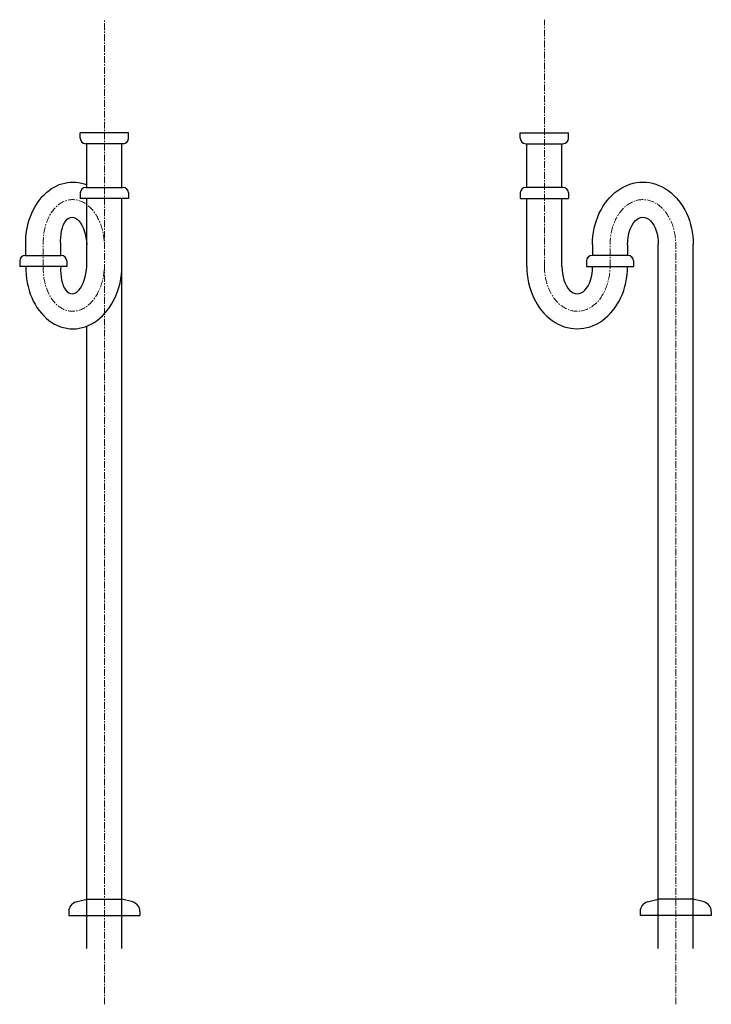
# Model space of a CAD drawing. Units: millimetres. Extents: x 10486 to 36607, y -5299 to -154.
# Drawn here: x 12043 to 12675, y -5299 to -4399 of the extents above; entities that cross this region are included whole.
import ezdxf

# ---------------------------------------------------------------- set-up
doc = ezdxf.new("R2010")
doc.units = ezdxf.units.MM
doc.linetypes.add('CENTER1', pattern=[10, 6.25, -1.25, 1.25, -1.25])
doc.layers.add('_0-2_', color=7, linetype='Continuous')
doc.layers.add('中心線', color=1, linetype='CENTER1', lineweight=15)

msp = doc.modelspace()

# ---------------------------------------------------------------- linework, layer by layer
at = {"layer": '_0-2_', "color": 5, "linetype": 'Continuous'}
for p, q in [((12142.07, -4502.61), (12098.07, -4502.61)), ((12098.07, -4507.61), (12098.07, -4502.61)), ((12142.07, -4507.61), (12142.07, -4502.61)), ((12500.06, -4502.61), (12544.06, -4502.61)), ((12500.06, -4507.61), (12500.06, -4502.61)), ((12544.06, -4507.61), (12544.06, -4502.61)), ((12137.07, -4512.61), (12103.07, -4512.61)), ((12104.07, -4552.61), (12104.07, -4512.61)), ((12136.07, -4552.61), (12136.07, -4512.61)), ((12505.06, -4512.61), (12539.06, -4512.61)), ((12506.06, -4552.61), (12506.06, -4512.61)), ((12538.06, -4552.61), (12538.06, -4512.61)), ((12098.07, -4557.61), (12098.07, -4562.61)), ((12103.07, -4552.61), (12137.07, -4552.61)), ((12142.07, -4557.61), (12142.07, -4562.61)), ((12500.06, -4557.61), (12500.06, -4562.61)), ((12539.06, -4552.61), (12505.06, -4552.61)), ((12544.06, -4557.61), (12544.06, -4562.61)), ((12142.07, -4562.61), (12098.07, -4562.61)), ((12104.07, -4624.69), (12104.07, -4562.61)), ((12136.07, -5247.69), (12136.07, -4562.61)), ((12500.06, -4562.61), (12544.06, -4562.61)), ((12506.06, -4624.69), (12506.06, -4562.61)), ((12538.06, -4624.69), (12538.06, -4562.61)), ((12048.18, -4614.69), (12048.18, -4604.69)), ((12080.18, -4614.69), (12080.18, -4604.69)), ((12566.06, -4604.69), (12566.06, -4614.69)), ((12598.06, -4604.69), (12598.06, -4614.71)), ((12626.06, -5247.69), (12626.06, -4604.69)), ((12658.06, -5247.69), (12658.06, -4604.69)), ((12042.68, -4619.69), (12042.68, -4624.69)), ((12047.68, -4614.69), (12080.68, -4614.69)), ((12085.68, -4619.69), (12085.68, -4624.69)), ((12560.56, -4619.69), (12560.56, -4624.69)), ((12598.56, -4614.69), (12565.56, -4614.69)), ((12603.56, -4619.69), (12603.56, -4624.69)), ((12085.68, -4624.69), (12042.68, -4624.69)), ((12560.56, -4624.69), (12603.56, -4624.69)), ((12104.07, -5247.69), (12104.07, -4679.26)), ((12094.24, -5205.32), (12104.07, -5202.69)), ((12104.07, -5202.69), (12136.07, -5202.69)), ((12145.9, -5205.32), (12136.07, -5202.69)), ((12616.23, -5205.32), (12626.06, -5202.69)), ((12658.06, -5202.69), (12626.06, -5202.69)), ((12667.89, -5205.32), (12658.06, -5202.69)), ((12087.57, -5214.02), (12087.57, -5217.69)), ((12152.57, -5214.02), (12152.57, -5217.69)), ((12609.56, -5214.02), (12609.56, -5217.69)), ((12674.56, -5214.02), (12674.56, -5217.69)), ((12087.57, -5217.69), (12152.57, -5217.69)), ((12674.56, -5217.69), (12609.56, -5217.69))]:
    msp.add_line(p, q, dxfattribs=at)
for centre, radius, start, end in [((12103.07, -4507.61), 5, 180, 270), ((12137.07, -4507.61), 5, 270, 0), ((12505.06, -4507.61), 5, 180, 270), ((12539.06, -4507.61), 5, 270, 0), ((12103.07, -4557.61), 5, 90, 180), ((12137.07, -4557.61), 5, 0, 90), ((12505.06, -4557.61), 5, 90, 180), ((12539.06, -4557.61), 5, 0, 90), ((12047.68, -4619.69), 5, 90, 180), ((12080.68, -4619.69), 5, 0, 90), ((12565.56, -4619.69), 5, 90, 180), ((12598.56, -4619.69), 5, 0, 90), ((12096.57, -5214.02), 9, 105, 180), ((12143.57, -5214.02), 9, 0, 75), ((12618.56, -5214.02), 9, 105, 180), ((12665.56, -5214.02), 9, 0, 75)]:
    msp.add_arc(centre, radius, start, end, dxfattribs=at)
at = {"layer": '_0-2_', "color": 5, "linetype": 'Continuous', "extrusion": (0, 0, -1)}
for centre, major_axis, ratio, start_param, end_param in [((12092.13, -4604.69), (-2.05, 57), 0.770286, 4.740134, 6.605178), ((12612.06, -4604.69), (0, 57), 0.807018, 4.712389, 7.853982), ((12092.13, -4604.69), (-2.05, 25), 0.475013, 4.751389, 7.892982), ((12612.06, -4604.69), (0, -25), 0.56, 1.570796, 4.712389)]:
    msp.add_ellipse(centre, major_axis=major_axis, ratio=ratio, start_param=start_param, end_param=end_param, dxfattribs=at)
at = {"layer": '_0-2_', "color": 5, "linetype": 'Continuous'}
for centre, major_axis, ratio, start_param, end_param in [((12092.13, -4624.69), (-2.05, -57), 0.770286, 4.740134, 7.881727), ((12092.13, -4624.69), (-2.05, -25), 0.475013, 4.751389, 7.892982), ((12552.06, -4624.69), (0, -57), 0.807018, 4.712389, 7.853982), ((12552.06, -4624.69), (0, 25), 0.56, 1.570796, 4.712389)]:
    msp.add_ellipse(centre, major_axis=major_axis, ratio=ratio, start_param=start_param, end_param=end_param, dxfattribs=at)
at = {"layer": '中心線', "linetype": 'CENTER1', "lineweight": 0}
for p, q in [((12120.07, -5298.8), (12120.07, -4399.32)), ((12522.06, -4624.69), (12522.06, -4399.32)), ((12064.18, -4624.69), (12064.18, -4604.69)), ((12582.06, -4624.69), (12582.06, -4603.69)), ((12642.06, -5298.8), (12642.06, -4604.69))]:
    msp.add_line(p, q, dxfattribs=at)
at = {"layer": '中心線', "linetype": 'CENTER1', "lineweight": 0, "extrusion": (0, 0, -1)}
for centre, major_axis, ratio, start_param, end_param in [((12092.13, -4604.69), (-2.05, 41), 0.680308, 4.746451, 7.888044), ((12612.06, -4604.69), (0, 41), 0.731707, 4.712389, 7.853982)]:
    msp.add_ellipse(centre, major_axis=major_axis, ratio=ratio, start_param=start_param, end_param=end_param, dxfattribs=at)
at = {"layer": '中心線', "linetype": 'CENTER1', "lineweight": 0}
for centre, major_axis, ratio, start_param, end_param in [((12092.13, -4624.69), (-2.05, -41), 0.680308, 4.746451, 7.888044), ((12552.06, -4624.69), (0, -41), 0.731707, 4.712389, 7.853982)]:
    msp.add_ellipse(centre, major_axis=major_axis, ratio=ratio, start_param=start_param, end_param=end_param, dxfattribs=at)

doc.saveas('drawing.dxf')
